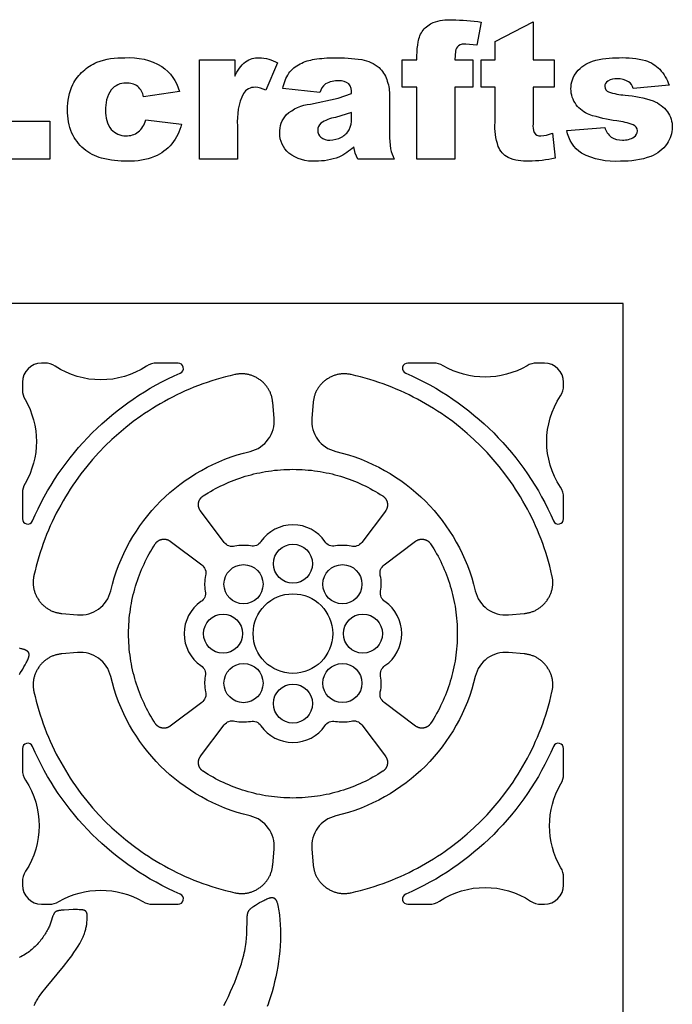
# Model space of a CAD drawing. Extents: x -220 to 187, y -210 to 225.
# Drawn here: x -73 to -16, y 140 to 225 of the extents above; entities that cross this region are included whole.
import ezdxf

# ---------------------------------------------------------------- set-up
doc = ezdxf.new("R2010")
doc.units = 0
doc.header["$MEASUREMENT"] = 0
doc.layers.add('DEFAULT', color=7, linetype='Continuous', true_color=0xffffff)
doc.layers.add('LAYER_1', color=7, linetype='Continuous', true_color=0xffffff)

msp = doc.modelspace()

# ---------------------------------------------------------------- linework, layer by layer
at = {"layer": 'DEFAULT', "color": 5, "true_color": 0x0000ff}
for points in [[(-35.347, 221.811), (-33.79, 221.811), (-33.79, 219.429), (-35.347, 219.429), (-35.347, 213.2), (-38.645, 213.2), (-38.645, 219.429), (-39.927, 219.429), (-39.927, 221.811), (-38.645, 221.811), (-38.645, 222.2, -0.044285), (-38.531, 223.361, -0.12176), (-38.105, 224.395, -0.125798), (-37.229, 225.044, -0.098616), (-35.579, 225.292, -0.028245), (-33.057, 225.089), (-33.436, 223.088), (-34.391, 223.185, 0.158407), (-35.032, 223.035, 0.169828), (-35.307, 222.562)], [(-28.569, 225.109), (-28.569, 221.811), (-26.737, 221.811), (-26.737, 219.429), (-28.569, 219.429), (-28.569, 216.259, 0.108691), (-28.464, 215.502, 0.289057), (-27.9, 215.216, 0.07567), (-26.887, 215.435), (-26.645, 213.269, -0.05091), (-28.921, 213.017, -0.118376), (-30.728, 213.334, -0.172418), (-31.588, 214.297, -0.093336), (-31.866, 216.389), (-31.866, 219.429), (-33.057, 219.429), (-33.057, 221.811), (-31.866, 221.811), (-31.866, 223.403)], [(-62.187, 216.59), (-59.072, 216.223, -0.108949), (-59.918, 214.527, -0.120838), (-61.421, 213.414, -0.10133), (-63.746, 213.017, -0.067203), (-66.013, 213.272, -0.112569), (-67.571, 214.096, -0.102153), (-68.595, 215.433, -0.110985), (-68.966, 217.47, -0.118458), (-68.515, 219.676, -0.09279), (-67.614, 220.834, -0.085118), (-66.439, 221.598, -0.096874), (-63.986, 221.994, -0.147713), (-60.796, 221.247, -0.174905), (-59.256, 219.063), (-62.37, 218.605, 0.169064), (-62.885, 219.496, 0.173182), (-63.889, 219.796, 0.235152), (-65.176, 219.202, 0.172883), (-65.668, 217.403, 0.184902), (-65.173, 215.773, 0.224595), (-63.912, 215.216, 0.170249), (-62.838, 215.553, 0.155439)], [(-57.515, 221.811), (-54.444, 221.811), (-54.444, 220.391, -0.117809), (-53.519, 221.65, -0.160665), (-52.341, 221.994, -0.117999), (-50.737, 221.551), (-51.764, 219.186, 0.092483), (-52.693, 219.429, 0.266784), (-53.704, 218.895, 0.135198), (-54.217, 216.08), (-54.217, 213.2), (-57.515, 213.2)], [(-47.072, 218.971), (-50.278, 219.338, -0.099473), (-49.763, 220.642, -0.113746), (-48.793, 221.466, -0.081436), (-47.543, 221.856, -0.04292), (-45.823, 221.994, -0.043746), (-43.437, 221.828, -0.137107), (-41.935, 221.135, -0.129035), (-41.27, 220.103, -0.08775), (-41.027, 218.828), (-41.027, 215.031), (-40.949, 214.078, 0.055609), (-40.612, 213.2), (-43.769, 213.2), (-44.017, 213.711), (-44.134, 214.261, -0.092242), (-45.415, 213.372, -0.097281), (-47.436, 213.017, -0.184505), (-49.76, 213.721, -0.224918), (-50.553, 215.456, -0.193525), (-49.982, 217.048, -0.151924), (-47.874, 217.977), (-45.483, 218.492), (-44.324, 218.88, 0.191541), (-44.565, 219.735, 0.195047), (-45.414, 219.979, 0.142107), (-46.581, 219.723, 0.164466)], [(-25.637, 215.674), (-22.34, 215.948, 0.15934), (-21.775, 215.103, 0.154584), (-20.807, 214.849, 0.163793), (-19.782, 215.125, 0.254026), (-19.5, 215.638, 0.305394), (-19.875, 216.175, 0.052519), (-21.296, 216.507, -0.042494), (-23.684, 217.054, -0.143499), (-24.812, 217.917, -0.167538), (-25.271, 219.303, -0.176037), (-24.775, 220.77, -0.142199), (-23.409, 221.69, -0.081511), (-21.076, 221.994, -0.073577), (-18.796, 221.751, -0.123749), (-17.568, 220.996, -0.102148), (-16.752, 219.613), (-19.866, 219.338, 0.180805), (-20.281, 219.916, 0.141163), (-21.245, 220.162, 0.154509), (-22.078, 219.969, 0.250606), (-22.34, 219.499, 0.314093), (-22.003, 219.033, 0.065495), (-20.582, 218.749, -0.064531), (-18.132, 218.24, -0.146465), (-16.903, 217.304, -0.157597), (-16.477, 215.968, -0.147253), (-16.927, 214.537, -0.151401), (-18.347, 213.429, -0.097763), (-20.988, 213.017, -0.142639), (-24.351, 213.708, -0.19611)], [(-44.324, 217.231), (-45.726, 216.813, 0.104667), (-46.984, 216.301, 0.450968), (-46.987, 215.09, 0.185928), (-46.198, 214.849, 0.129593), (-45.185, 215.11, 0.147788), (-44.52, 215.744, 0.120127), (-44.324, 216.718)]]:
    msp.add_lwpolyline(points, format="xyb", close=True, dxfattribs=at)
msp.add_lwpolyline([(-74.095, 216.498), (-70.523, 216.498), (-70.523, 213.2), (-74.095, 213.2)], close=True, dxfattribs=at)
at = {"layer": 'LAYER_1', "color": 5, "true_color": 0x0000ff}
msp.add_lwpolyline([(-219.299, 2.108), (-20.756, 2.108), (-20.756, 200.651), (-219.299, 200.651)], close=True, dxfattribs=at)
for points in [[(-70.95, 195.489), (-71.232, 195.489, 0.413049), (-72.892, 193.828), (-72.892, 193.16, 0.139723), (-72.663, 192.319, -0.27139), (-72.663, 185.041, 0.139702), (-72.892, 184.199), (-72.892, 181.967, 0.814171), (-72.024, 181.787, -0.190096), (-59.19, 194.62, 0.814079), (-59.371, 195.489), (-61.218, 195.489, 0.153214), (-62.131, 195.215, -0.299179), (-70.036, 195.215, 0.153168)], [(-25.918, 193.546), (-25.918, 193.828, 0.413049), (-27.578, 195.489), (-28.246, 195.489, 0.139723), (-29.088, 195.26, -0.27139), (-36.366, 195.26, 0.139702), (-37.207, 195.489), (-39.439, 195.489, 0.814171), (-39.62, 194.62, -0.190096), (-26.786, 181.787, 0.814171), (-25.918, 181.967), (-25.918, 183.814, 0.153214), (-26.192, 184.728, -0.299179), (-26.192, 192.632, 0.153168)], [(-65.226, 175.725, -0.283984), (-53.129, 187.823, 0.375539), (-51.042, 190.705), (-51.161, 192.071), (-51.169, 192.146), (-51.178, 192.221), (-51.189, 192.294), (-51.202, 192.367), (-51.217, 192.439), (-51.233, 192.51), (-51.251, 192.581), (-51.271, 192.65), (-51.293, 192.719), (-51.317, 192.786), (-51.342, 192.853), (-51.369, 192.919), (-51.397, 192.983), (-51.428, 193.047), (-51.46, 193.11), (-51.494, 193.172), (-51.529, 193.233), (-51.566, 193.294), (-51.605, 193.353), (-51.646, 193.411), (-51.688, 193.468), (-51.732, 193.524), (-51.778, 193.579), (-51.825, 193.633), (-51.874, 193.686), (-51.925, 193.738), (-51.977, 193.789), (-52.032, 193.839), (-52.087, 193.887), (-52.145, 193.935), (-52.203, 193.982), (-52.264, 194.027), (-52.326, 194.071), (-52.388, 194.113), (-52.451, 194.153), (-52.514, 194.192), (-52.578, 194.228), (-52.642, 194.263), (-52.707, 194.295), (-52.772, 194.326), (-52.838, 194.355), (-52.905, 194.382), (-52.971, 194.407), (-53.039, 194.43), (-53.106, 194.451), (-53.174, 194.47), (-53.243, 194.487), (-53.312, 194.503), (-53.381, 194.516), (-53.451, 194.528), (-53.521, 194.537), (-53.591, 194.545), (-53.662, 194.551), (-53.733, 194.554), (-53.805, 194.556), (-53.877, 194.556), (-53.949, 194.554), (-54.021, 194.55), (-54.094, 194.544), (-54.167, 194.536), (-54.241, 194.527), (-54.314, 194.515), (-54.388, 194.501), (-54.462, 194.485), (-54.867, 194.391), (-55.269, 194.289), (-55.668, 194.181), (-56.064, 194.065), (-56.458, 193.943), (-56.848, 193.814), (-57.235, 193.678), (-57.619, 193.535), (-58, 193.386), (-58.377, 193.23), (-58.751, 193.068), (-59.122, 192.899), (-59.489, 192.725), (-59.852, 192.543), (-60.212, 192.356), (-60.568, 192.163), (-60.92, 191.963), (-61.268, 191.758), (-61.612, 191.546), (-61.953, 191.329), (-62.289, 191.106), (-62.621, 190.878), (-63.272, 190.404), (-63.906, 189.908), (-64.522, 189.39), (-65.119, 188.852), (-65.697, 188.294), (-66.256, 187.716), (-66.794, 187.119), (-67.311, 186.503), (-67.807, 185.869), (-68.281, 185.218), (-68.51, 184.886), (-68.733, 184.549), (-68.95, 184.209), (-69.161, 183.865), (-69.367, 183.517), (-69.566, 183.164), (-69.759, 182.808), (-69.947, 182.449), (-70.128, 182.085), (-70.303, 181.718), (-70.471, 181.348), (-70.634, 180.974), (-70.789, 180.597), (-70.938, 180.216), (-71.081, 179.832), (-71.217, 179.445), (-71.346, 179.054), (-71.469, 178.661), (-71.584, 178.265), (-71.693, 177.866), (-71.794, 177.464), (-71.889, 177.059), (-71.905, 176.985), (-71.918, 176.911), (-71.93, 176.837), (-71.94, 176.764), (-71.948, 176.691), (-71.954, 176.618), (-71.958, 176.546), (-71.96, 176.473), (-71.96, 176.401), (-71.958, 176.33), (-71.954, 176.259), (-71.948, 176.188), (-71.941, 176.117), (-71.931, 176.047), (-71.92, 175.978), (-71.906, 175.908), (-71.891, 175.839), (-71.873, 175.771), (-71.854, 175.703), (-71.833, 175.635), (-71.81, 175.568), (-71.785, 175.501), (-71.758, 175.435), (-71.729, 175.369), (-71.699, 175.304), (-71.666, 175.239), (-71.632, 175.174), (-71.595, 175.11), (-71.557, 175.047), (-71.517, 174.984), (-71.475, 174.922), (-71.431, 174.86), (-71.385, 174.8), (-71.338, 174.741), (-71.291, 174.683), (-71.242, 174.628), (-71.192, 174.574), (-71.141, 174.521), (-71.089, 174.471), (-71.036, 174.422), (-70.982, 174.374), (-70.927, 174.329), (-70.871, 174.285), (-70.814, 174.242), (-70.756, 174.202), (-70.697, 174.163), (-70.637, 174.125), (-70.576, 174.09), (-70.514, 174.056), (-70.451, 174.024), (-70.387, 173.994), (-70.322, 173.965), (-70.256, 173.938), (-70.19, 173.913), (-70.122, 173.89), (-70.053, 173.868), (-69.984, 173.848), (-69.914, 173.83), (-69.843, 173.813), (-69.771, 173.799), (-69.698, 173.786), (-69.624, 173.775), (-69.549, 173.765), (-69.474, 173.758), (-68.109, 173.639, 0.375476)], [(-45.681, 187.823, -0.283984), (-33.584, 175.725, 0.375514), (-30.701, 173.639), (-29.336, 173.758), (-29.261, 173.765), (-29.186, 173.775), (-29.112, 173.786), (-29.039, 173.799), (-28.967, 173.813), (-28.896, 173.83), (-28.826, 173.848), (-28.757, 173.868), (-28.688, 173.89), (-28.62, 173.913), (-28.554, 173.938), (-28.488, 173.965), (-28.423, 173.994), (-28.359, 174.024), (-28.296, 174.056), (-28.234, 174.09), (-28.173, 174.126), (-28.113, 174.163), (-28.054, 174.202), (-27.996, 174.242), (-27.939, 174.285), (-27.883, 174.329), (-27.828, 174.375), (-27.774, 174.422), (-27.721, 174.471), (-27.669, 174.522), (-27.618, 174.574), (-27.568, 174.628), (-27.519, 174.684), (-27.471, 174.741), (-27.425, 174.8), (-27.379, 174.861), (-27.335, 174.922), (-27.293, 174.985), (-27.253, 175.047), (-27.215, 175.111), (-27.178, 175.174), (-27.144, 175.239), (-27.111, 175.304), (-27.081, 175.369), (-27.052, 175.435), (-27.025, 175.501), (-27, 175.568), (-26.977, 175.635), (-26.956, 175.703), (-26.937, 175.771), (-26.919, 175.839), (-26.904, 175.908), (-26.891, 175.978), (-26.879, 176.047), (-26.869, 176.117), (-26.862, 176.188), (-26.856, 176.259), (-26.852, 176.33), (-26.85, 176.401), (-26.85, 176.473), (-26.852, 176.546), (-26.856, 176.618), (-26.862, 176.691), (-26.87, 176.764), (-26.88, 176.837), (-26.892, 176.911), (-26.905, 176.985), (-26.921, 177.059), (-27.016, 177.464), (-27.117, 177.866), (-27.226, 178.265), (-27.341, 178.661), (-27.464, 179.054), (-27.593, 179.445), (-27.729, 179.832), (-27.872, 180.216), (-28.021, 180.596), (-28.176, 180.974), (-28.339, 181.348), (-28.507, 181.718), (-28.682, 182.085), (-28.863, 182.449), (-29.051, 182.808), (-29.244, 183.164), (-29.443, 183.516), (-29.649, 183.865), (-29.86, 184.209), (-30.077, 184.549), (-30.3, 184.886), (-30.529, 185.218), (-31.003, 185.869), (-31.499, 186.503), (-32.016, 187.119), (-32.554, 187.716), (-33.113, 188.294), (-33.691, 188.852), (-34.288, 189.39), (-34.904, 189.908), (-35.538, 190.404), (-36.189, 190.878), (-36.521, 191.106), (-36.857, 191.329), (-37.197, 191.546), (-37.542, 191.758), (-37.89, 191.963), (-38.242, 192.163), (-38.598, 192.356), (-38.958, 192.543), (-39.321, 192.724), (-39.688, 192.899), (-40.059, 193.068), (-40.433, 193.23), (-40.81, 193.386), (-41.191, 193.535), (-41.575, 193.678), (-41.962, 193.814), (-42.352, 193.943), (-42.745, 194.065), (-43.142, 194.181), (-43.541, 194.289), (-43.943, 194.391), (-44.348, 194.485), (-44.422, 194.501), (-44.496, 194.515), (-44.569, 194.527), (-44.643, 194.536), (-44.716, 194.544), (-44.789, 194.55), (-44.861, 194.554), (-44.933, 194.556), (-45.005, 194.556), (-45.077, 194.554), (-45.148, 194.551), (-45.219, 194.545), (-45.289, 194.537), (-45.359, 194.528), (-45.429, 194.516), (-45.498, 194.503), (-45.567, 194.487), (-45.636, 194.47), (-45.704, 194.451), (-45.771, 194.43), (-45.839, 194.407), (-45.905, 194.382), (-45.972, 194.355), (-46.038, 194.326), (-46.103, 194.295), (-46.168, 194.263), (-46.232, 194.228), (-46.296, 194.192), (-46.359, 194.153), (-46.422, 194.113), (-46.485, 194.071), (-46.546, 194.027), (-46.607, 193.982), (-46.666, 193.935), (-46.723, 193.887), (-46.779, 193.839), (-46.833, 193.789), (-46.885, 193.738), (-46.936, 193.686), (-46.985, 193.633), (-47.032, 193.579), (-47.078, 193.524), (-47.122, 193.468), (-47.164, 193.411), (-47.205, 193.352), (-47.244, 193.293), (-47.281, 193.233), (-47.317, 193.172), (-47.35, 193.11), (-47.382, 193.047), (-47.413, 192.983), (-47.441, 192.919), (-47.468, 192.853), (-47.494, 192.786), (-47.517, 192.718), (-47.539, 192.65), (-47.559, 192.581), (-47.577, 192.51), (-47.593, 192.439), (-47.608, 192.367), (-47.621, 192.294), (-47.632, 192.221), (-47.641, 192.146), (-47.649, 192.071), (-47.768, 190.705, 0.375502)], [(-41.382, 182.648), (-43.436, 179.923, -0.302108), (-44.361, 179.585, 0.100956), (-45.72, 179.614, -0.301358), (-46.628, 179.99, 0.524682), (-52.182, 179.99, -0.301495), (-53.09, 179.614, 0.101144), (-54.449, 179.584, -0.302084), (-55.373, 179.923), (-57.427, 182.649), (-57.442, 182.668), (-57.456, 182.688), (-57.469, 182.708), (-57.481, 182.728), (-57.493, 182.748), (-57.505, 182.769), (-57.516, 182.789), (-57.526, 182.81), (-57.536, 182.831), (-57.545, 182.852), (-57.554, 182.873), (-57.561, 182.894), (-57.569, 182.916), (-57.576, 182.937), (-57.582, 182.959), (-57.587, 182.981), (-57.592, 183.003), (-57.597, 183.025), (-57.601, 183.048), (-57.604, 183.07), (-57.607, 183.093), (-57.609, 183.116), (-57.61, 183.138), (-57.611, 183.161), (-57.611, 183.185), (-57.611, 183.208), (-57.61, 183.231), (-57.608, 183.255), (-57.606, 183.278), (-57.604, 183.302), (-57.6, 183.326), (-57.596, 183.35), (-57.592, 183.374), (-57.587, 183.397), (-57.581, 183.421), (-57.575, 183.443), (-57.569, 183.466), (-57.562, 183.488), (-57.554, 183.51), (-57.546, 183.532), (-57.537, 183.553), (-57.528, 183.574), (-57.519, 183.595), (-57.509, 183.616), (-57.498, 183.636), (-57.487, 183.655), (-57.475, 183.675), (-57.463, 183.694), (-57.45, 183.713), (-57.437, 183.731), (-57.423, 183.749), (-57.409, 183.767), (-57.394, 183.784), (-57.379, 183.801), (-57.363, 183.818), (-57.347, 183.834), (-57.331, 183.85), (-57.313, 183.866), (-57.296, 183.881), (-57.277, 183.896), (-57.259, 183.911), (-57.24, 183.925), (-57.22, 183.939), (-57.2, 183.952), (-56.775, 184.219), (-56.558, 184.348), (-56.34, 184.472), (-56.118, 184.593), (-55.895, 184.71), (-55.669, 184.823), (-55.441, 184.932), (-55.211, 185.037), (-54.979, 185.138), (-54.744, 185.235), (-54.507, 185.328), (-54.269, 185.417), (-54.028, 185.502), (-53.785, 185.583), (-53.541, 185.659), (-53.295, 185.731), (-53.046, 185.799), (-52.796, 185.862), (-52.545, 185.921), (-52.291, 185.976), (-52.036, 186.026), (-51.78, 186.071), (-51.521, 186.112), (-51.262, 186.148), (-51, 186.18), (-50.738, 186.206), (-50.474, 186.228), (-50.209, 186.246), (-49.942, 186.258), (-49.674, 186.265), (-49.405, 186.268), (-49.136, 186.265), (-48.868, 186.258), (-48.601, 186.245), (-48.336, 186.228), (-48.072, 186.206), (-47.81, 186.179), (-47.548, 186.148), (-47.289, 186.112), (-47.031, 186.071), (-46.774, 186.025), (-46.519, 185.975), (-46.265, 185.921), (-46.014, 185.862), (-45.764, 185.799), (-45.516, 185.731), (-45.269, 185.659), (-45.025, 185.582), (-44.782, 185.502), (-44.541, 185.417), (-44.303, 185.328), (-44.066, 185.235), (-43.832, 185.138), (-43.599, 185.036), (-43.369, 184.931), (-43.141, 184.822), (-42.915, 184.709), (-42.692, 184.592), (-42.471, 184.471), (-42.252, 184.347), (-42.035, 184.219), (-41.822, 184.087), (-41.61, 183.952), (-41.59, 183.938), (-41.57, 183.924), (-41.551, 183.91), (-41.533, 183.895), (-41.514, 183.88), (-41.497, 183.865), (-41.479, 183.849), (-41.463, 183.834), (-41.447, 183.817), (-41.431, 183.8), (-41.416, 183.783), (-41.401, 183.766), (-41.387, 183.748), (-41.373, 183.73), (-41.36, 183.712), (-41.347, 183.693), (-41.335, 183.674), (-41.323, 183.655), (-41.312, 183.635), (-41.301, 183.615), (-41.291, 183.595), (-41.282, 183.574), (-41.272, 183.553), (-41.264, 183.532), (-41.256, 183.51), (-41.248, 183.488), (-41.241, 183.466), (-41.235, 183.443), (-41.229, 183.42), (-41.223, 183.397), (-41.218, 183.373), (-41.214, 183.35), (-41.21, 183.326), (-41.206, 183.302), (-41.204, 183.278), (-41.202, 183.254), (-41.2, 183.231), (-41.199, 183.207), (-41.199, 183.184), (-41.199, 183.161), (-41.2, 183.138), (-41.201, 183.115), (-41.203, 183.092), (-41.206, 183.07), (-41.209, 183.047), (-41.213, 183.025), (-41.218, 183.003), (-41.223, 182.981), (-41.228, 182.959), (-41.234, 182.937), (-41.241, 182.915), (-41.248, 182.894), (-41.256, 182.873), (-41.265, 182.851), (-41.274, 182.83), (-41.284, 182.81), (-41.294, 182.789), (-41.305, 182.768), (-41.316, 182.748), (-41.328, 182.728), (-41.341, 182.708), (-41.354, 182.688), (-41.368, 182.668)], [(-60.052, 180.024), (-57.326, 177.97, -0.302108), (-56.988, 177.046, 0.100956), (-57.017, 175.686, -0.301358), (-57.393, 174.779, 0.524682), (-57.393, 169.224, -0.301495), (-57.017, 168.317, 0.101144), (-56.988, 166.958, -0.302058), (-57.326, 166.034), (-60.052, 163.979), (-60.072, 163.965), (-60.091, 163.951), (-60.111, 163.938), (-60.131, 163.925), (-60.152, 163.913), (-60.172, 163.902), (-60.193, 163.891), (-60.213, 163.88), (-60.234, 163.871), (-60.255, 163.862), (-60.276, 163.853), (-60.298, 163.845), (-60.319, 163.838), (-60.341, 163.831), (-60.363, 163.825), (-60.385, 163.819), (-60.407, 163.814), (-60.429, 163.81), (-60.451, 163.806), (-60.474, 163.803), (-60.496, 163.8), (-60.519, 163.798), (-60.542, 163.797), (-60.565, 163.796), (-60.588, 163.795), (-60.611, 163.796), (-60.635, 163.797), (-60.658, 163.798), (-60.682, 163.8), (-60.705, 163.803), (-60.729, 163.806), (-60.753, 163.81), (-60.777, 163.815), (-60.801, 163.82), (-60.824, 163.825), (-60.847, 163.831), (-60.87, 163.838), (-60.892, 163.845), (-60.914, 163.852), (-60.936, 163.861), (-60.957, 163.869), (-60.978, 163.878), (-60.999, 163.888), (-61.019, 163.898), (-61.039, 163.909), (-61.059, 163.92), (-61.078, 163.932), (-61.097, 163.944), (-61.116, 163.956), (-61.134, 163.97), (-61.152, 163.983), (-61.17, 163.998), (-61.187, 164.012), (-61.205, 164.027), (-61.221, 164.043), (-61.238, 164.059), (-61.254, 164.076), (-61.269, 164.093), (-61.284, 164.111), (-61.299, 164.129), (-61.314, 164.148), (-61.328, 164.167), (-61.342, 164.187), (-61.356, 164.207), (-61.491, 164.418), (-61.623, 164.632), (-61.751, 164.848), (-61.875, 165.067), (-61.996, 165.288), (-62.113, 165.512), (-62.226, 165.737), (-62.335, 165.965), (-62.44, 166.196), (-62.541, 166.428), (-62.639, 166.663), (-62.732, 166.899), (-62.821, 167.138), (-62.905, 167.379), (-62.986, 167.621), (-63.062, 167.866), (-63.135, 168.112), (-63.202, 168.36), (-63.266, 168.61), (-63.325, 168.862), (-63.379, 169.115), (-63.429, 169.37), (-63.474, 169.627), (-63.515, 169.885), (-63.551, 170.145), (-63.583, 170.406), (-63.61, 170.669), (-63.632, 170.933), (-63.649, 171.198), (-63.661, 171.465), (-63.669, 171.732), (-63.671, 172.002), (-63.669, 172.271), (-63.661, 172.538), (-63.649, 172.805), (-63.632, 173.07), (-63.61, 173.334), (-63.583, 173.597), (-63.551, 173.858), (-63.515, 174.118), (-63.474, 174.376), (-63.429, 174.633), (-63.379, 174.888), (-63.324, 175.141), (-63.265, 175.393), (-63.202, 175.643), (-63.134, 175.891), (-63.062, 176.137), (-62.986, 176.382), (-62.905, 176.624), (-62.82, 176.865), (-62.731, 177.104), (-62.638, 177.34), (-62.541, 177.575), (-62.44, 177.807), (-62.335, 178.038), (-62.225, 178.266), (-62.112, 178.491), (-61.996, 178.715), (-61.875, 178.936), (-61.75, 179.155), (-61.622, 179.371), (-61.49, 179.585), (-61.355, 179.796), (-61.341, 179.816), (-61.328, 179.836), (-61.313, 179.855), (-61.299, 179.874), (-61.284, 179.892), (-61.269, 179.91), (-61.253, 179.927), (-61.237, 179.944), (-61.221, 179.96), (-61.204, 179.976), (-61.187, 179.991), (-61.17, 180.006), (-61.152, 180.02), (-61.134, 180.034), (-61.115, 180.047), (-61.097, 180.06), (-61.078, 180.072), (-61.058, 180.083), (-61.039, 180.095), (-61.018, 180.105), (-60.998, 180.115), (-60.977, 180.125), (-60.956, 180.134), (-60.935, 180.143), (-60.913, 180.151), (-60.891, 180.158), (-60.869, 180.165), (-60.846, 180.172), (-60.824, 180.178), (-60.8, 180.184), (-60.777, 180.189), (-60.753, 180.193), (-60.729, 180.197), (-60.705, 180.2), (-60.681, 180.203), (-60.658, 180.205), (-60.634, 180.206), (-60.611, 180.207), (-60.588, 180.208), (-60.564, 180.207), (-60.541, 180.207), (-60.519, 180.205), (-60.496, 180.203), (-60.473, 180.2), (-60.451, 180.197), (-60.428, 180.193), (-60.406, 180.189), (-60.384, 180.184), (-60.362, 180.178), (-60.34, 180.172), (-60.319, 180.165), (-60.297, 180.158), (-60.276, 180.15), (-60.255, 180.142), (-60.234, 180.133), (-60.213, 180.123), (-60.192, 180.113), (-60.172, 180.102), (-60.151, 180.09), (-60.131, 180.078), (-60.111, 180.066), (-60.091, 180.052), (-60.071, 180.039)], [(-38.758, 163.979), (-41.484, 166.033, -0.302108), (-41.822, 166.957, 0.100956), (-41.793, 168.317, -0.301358), (-41.417, 169.224, 0.524682), (-41.417, 174.779, -0.301495), (-41.793, 175.686, 0.101144), (-41.822, 177.045, -0.302084), (-41.484, 177.969), (-38.758, 180.024), (-38.738, 180.038), (-38.719, 180.052), (-38.699, 180.065), (-38.679, 180.078), (-38.658, 180.09), (-38.638, 180.102), (-38.617, 180.112), (-38.597, 180.123), (-38.576, 180.132), (-38.555, 180.142), (-38.534, 180.15), (-38.512, 180.158), (-38.491, 180.165), (-38.469, 180.172), (-38.447, 180.178), (-38.425, 180.184), (-38.403, 180.189), (-38.381, 180.193), (-38.359, 180.197), (-38.336, 180.2), (-38.314, 180.203), (-38.291, 180.205), (-38.268, 180.207), (-38.245, 180.207), (-38.222, 180.208), (-38.199, 180.207), (-38.175, 180.206), (-38.152, 180.205), (-38.128, 180.203), (-38.105, 180.2), (-38.081, 180.197), (-38.057, 180.193), (-38.033, 180.188), (-38.009, 180.183), (-37.986, 180.178), (-37.963, 180.172), (-37.94, 180.165), (-37.918, 180.158), (-37.896, 180.151), (-37.874, 180.143), (-37.853, 180.134), (-37.832, 180.125), (-37.811, 180.115), (-37.791, 180.105), (-37.771, 180.094), (-37.751, 180.083), (-37.732, 180.072), (-37.713, 180.059), (-37.694, 180.047), (-37.676, 180.033), (-37.658, 180.02), (-37.64, 180.006), (-37.623, 179.991), (-37.605, 179.976), (-37.589, 179.96), (-37.572, 179.944), (-37.556, 179.927), (-37.541, 179.91), (-37.526, 179.892), (-37.511, 179.874), (-37.496, 179.855), (-37.482, 179.836), (-37.468, 179.816), (-37.454, 179.796), (-37.187, 179.371), (-37.059, 179.155), (-36.935, 178.936), (-36.814, 178.715), (-36.697, 178.492), (-36.584, 178.266), (-36.475, 178.038), (-36.37, 177.808), (-36.269, 177.575), (-36.171, 177.341), (-36.078, 177.104), (-35.989, 176.865), (-35.905, 176.625), (-35.824, 176.382), (-35.748, 176.137), (-35.675, 175.891), (-35.608, 175.643), (-35.544, 175.393), (-35.485, 175.141), (-35.431, 174.888), (-35.381, 174.633), (-35.336, 174.376), (-35.295, 174.118), (-35.259, 173.858), (-35.227, 173.597), (-35.2, 173.334), (-35.178, 173.07), (-35.161, 172.805), (-35.149, 172.538), (-35.141, 172.271), (-35.139, 172.002), (-35.141, 171.732), (-35.149, 171.465), (-35.161, 171.198), (-35.178, 170.933), (-35.2, 170.669), (-35.227, 170.406), (-35.259, 170.145), (-35.295, 169.885), (-35.336, 169.627), (-35.381, 169.37), (-35.431, 169.115), (-35.486, 168.862), (-35.545, 168.61), (-35.608, 168.36), (-35.676, 168.112), (-35.748, 167.866), (-35.824, 167.621), (-35.905, 167.379), (-35.99, 167.138), (-36.079, 166.899), (-36.172, 166.663), (-36.269, 166.428), (-36.37, 166.196), (-36.475, 165.966), (-36.585, 165.737), (-36.698, 165.512), (-36.814, 165.288), (-36.935, 165.067), (-37.06, 164.848), (-37.188, 164.632), (-37.32, 164.418), (-37.455, 164.207), (-37.469, 164.187), (-37.482, 164.167), (-37.497, 164.148), (-37.511, 164.129), (-37.526, 164.111), (-37.541, 164.093), (-37.557, 164.076), (-37.573, 164.059), (-37.589, 164.043), (-37.606, 164.027), (-37.623, 164.012), (-37.64, 163.997), (-37.658, 163.983), (-37.676, 163.97), (-37.695, 163.956), (-37.713, 163.944), (-37.732, 163.931), (-37.752, 163.92), (-37.771, 163.909), (-37.792, 163.898), (-37.812, 163.888), (-37.833, 163.878), (-37.854, 163.869), (-37.875, 163.86), (-37.897, 163.852), (-37.919, 163.845), (-37.941, 163.838), (-37.963, 163.831), (-37.986, 163.825), (-38.01, 163.82), (-38.033, 163.815), (-38.057, 163.81), (-38.081, 163.806), (-38.105, 163.803), (-38.129, 163.8), (-38.152, 163.798), (-38.176, 163.797), (-38.199, 163.796), (-38.222, 163.795), (-38.246, 163.796), (-38.269, 163.797), (-38.291, 163.798), (-38.314, 163.8), (-38.337, 163.803), (-38.359, 163.806), (-38.382, 163.81), (-38.404, 163.814), (-38.426, 163.819), (-38.448, 163.825), (-38.47, 163.831), (-38.491, 163.838), (-38.513, 163.845), (-38.534, 163.853), (-38.555, 163.862), (-38.576, 163.871), (-38.597, 163.88), (-38.618, 163.891), (-38.638, 163.901), (-38.659, 163.913), (-38.679, 163.925), (-38.699, 163.938), (-38.719, 163.951), (-38.739, 163.965)], [(-53.129, 156.18, -0.283988), (-65.226, 168.278, 0.375531), (-68.109, 170.364), (-69.474, 170.245), (-69.549, 170.238), (-69.624, 170.228), (-69.698, 170.217), (-69.771, 170.204), (-69.843, 170.19), (-69.914, 170.173), (-69.984, 170.155), (-70.053, 170.135), (-70.122, 170.113), (-70.19, 170.09), (-70.256, 170.065), (-70.322, 170.038), (-70.387, 170.009), (-70.451, 169.979), (-70.514, 169.947), (-70.576, 169.913), (-70.637, 169.877), (-70.697, 169.84), (-70.756, 169.801), (-70.814, 169.761), (-70.871, 169.718), (-70.927, 169.674), (-70.982, 169.629), (-71.036, 169.581), (-71.089, 169.532), (-71.141, 169.481), (-71.192, 169.429), (-71.242, 169.375), (-71.291, 169.319), (-71.339, 169.262), (-71.385, 169.203), (-71.431, 169.142), (-71.475, 169.081), (-71.517, 169.019), (-71.557, 168.956), (-71.595, 168.892), (-71.632, 168.829), (-71.666, 168.764), (-71.699, 168.699), (-71.729, 168.634), (-71.758, 168.568), (-71.785, 168.502), (-71.81, 168.435), (-71.833, 168.368), (-71.854, 168.3), (-71.873, 168.232), (-71.891, 168.164), (-71.906, 168.095), (-71.92, 168.025), (-71.931, 167.956), (-71.941, 167.886), (-71.948, 167.815), (-71.954, 167.744), (-71.958, 167.673), (-71.96, 167.602), (-71.96, 167.53), (-71.958, 167.458), (-71.954, 167.385), (-71.948, 167.312), (-71.94, 167.239), (-71.93, 167.166), (-71.918, 167.092), (-71.905, 167.018), (-71.889, 166.944), (-71.794, 166.54), (-71.693, 166.138), (-71.584, 165.738), (-71.469, 165.342), (-71.346, 164.949), (-71.217, 164.559), (-71.081, 164.171), (-70.939, 163.787), (-70.789, 163.407), (-70.634, 163.029), (-70.471, 162.655), (-70.303, 162.285), (-70.128, 161.918), (-69.947, 161.555), (-69.759, 161.195), (-69.566, 160.839), (-69.367, 160.487), (-69.161, 160.138), (-68.95, 159.794), (-68.733, 159.454), (-68.51, 159.118), (-68.281, 158.786), (-67.807, 158.134), (-67.311, 157.5), (-66.794, 156.885), (-66.256, 156.287), (-65.697, 155.709), (-65.119, 155.151), (-64.522, 154.613), (-63.906, 154.095), (-63.272, 153.6), (-62.621, 153.125), (-62.289, 152.897), (-61.953, 152.674), (-61.613, 152.457), (-61.268, 152.245), (-60.92, 152.04), (-60.568, 151.841), (-60.212, 151.647), (-59.852, 151.46), (-59.489, 151.279), (-59.122, 151.104), (-58.751, 150.935), (-58.377, 150.773), (-58, 150.617), (-57.619, 150.468), (-57.235, 150.325), (-56.848, 150.189), (-56.458, 150.06), (-56.065, 149.938), (-55.668, 149.822), (-55.269, 149.714), (-54.867, 149.612), (-54.462, 149.518), (-54.388, 149.502), (-54.314, 149.488), (-54.241, 149.477), (-54.167, 149.467), (-54.094, 149.459), (-54.021, 149.453), (-53.949, 149.449), (-53.877, 149.447), (-53.805, 149.447), (-53.733, 149.449), (-53.662, 149.453), (-53.591, 149.458), (-53.521, 149.466), (-53.451, 149.476), (-53.381, 149.487), (-53.312, 149.501), (-53.243, 149.516), (-53.174, 149.533), (-53.106, 149.552), (-53.039, 149.574), (-52.971, 149.597), (-52.905, 149.622), (-52.838, 149.648), (-52.772, 149.677), (-52.707, 149.708), (-52.642, 149.74), (-52.578, 149.775), (-52.514, 149.811), (-52.451, 149.85), (-52.388, 149.89), (-52.326, 149.932), (-52.264, 149.976), (-52.203, 150.021), (-52.144, 150.068), (-52.087, 150.116), (-52.031, 150.165), (-51.977, 150.214), (-51.925, 150.265), (-51.874, 150.317), (-51.825, 150.37), (-51.778, 150.424), (-51.732, 150.479), (-51.688, 150.535), (-51.646, 150.593), (-51.605, 150.651), (-51.566, 150.71), (-51.529, 150.77), (-51.493, 150.831), (-51.46, 150.893), (-51.428, 150.956), (-51.397, 151.02), (-51.369, 151.085), (-51.342, 151.15), (-51.316, 151.217), (-51.293, 151.285), (-51.271, 151.353), (-51.251, 151.423), (-51.233, 151.493), (-51.217, 151.564), (-51.202, 151.636), (-51.189, 151.709), (-51.178, 151.783), (-51.169, 151.857), (-51.161, 151.933), (-51.042, 153.298, 0.375494)], [(-33.584, 168.278, -0.283988), (-45.681, 156.18, 0.375531), (-47.768, 153.298), (-47.649, 151.933), (-47.641, 151.857), (-47.632, 151.783), (-47.621, 151.709), (-47.608, 151.636), (-47.593, 151.564), (-47.577, 151.493), (-47.559, 151.423), (-47.539, 151.353), (-47.517, 151.285), (-47.493, 151.217), (-47.468, 151.15), (-47.441, 151.084), (-47.413, 151.02), (-47.382, 150.956), (-47.35, 150.893), (-47.316, 150.831), (-47.281, 150.77), (-47.244, 150.71), (-47.205, 150.651), (-47.164, 150.592), (-47.122, 150.535), (-47.078, 150.479), (-47.032, 150.424), (-46.985, 150.37), (-46.936, 150.317), (-46.885, 150.265), (-46.833, 150.214), (-46.779, 150.164), (-46.723, 150.116), (-46.665, 150.068), (-46.607, 150.021), (-46.546, 149.976), (-46.484, 149.932), (-46.422, 149.89), (-46.359, 149.85), (-46.296, 149.811), (-46.232, 149.775), (-46.168, 149.74), (-46.103, 149.708), (-46.038, 149.677), (-45.972, 149.648), (-45.905, 149.622), (-45.839, 149.597), (-45.771, 149.574), (-45.704, 149.552), (-45.636, 149.533), (-45.567, 149.516), (-45.498, 149.501), (-45.429, 149.487), (-45.359, 149.476), (-45.289, 149.466), (-45.219, 149.458), (-45.148, 149.453), (-45.077, 149.449), (-45.005, 149.447), (-44.933, 149.447), (-44.861, 149.449), (-44.789, 149.453), (-44.716, 149.459), (-44.643, 149.467), (-44.569, 149.477), (-44.496, 149.488), (-44.422, 149.502), (-44.348, 149.518), (-43.943, 149.612), (-43.541, 149.714), (-43.142, 149.822), (-42.745, 149.938), (-42.352, 150.06), (-41.962, 150.189), (-41.575, 150.325), (-41.191, 150.468), (-40.81, 150.617), (-40.433, 150.773), (-40.059, 150.935), (-39.688, 151.104), (-39.321, 151.279), (-38.958, 151.46), (-38.598, 151.647), (-38.242, 151.841), (-37.89, 152.04), (-37.542, 152.245), (-37.198, 152.457), (-36.857, 152.674), (-36.521, 152.897), (-36.189, 153.125), (-35.538, 153.599), (-34.904, 154.095), (-34.288, 154.613), (-33.691, 155.151), (-33.113, 155.709), (-32.554, 156.287), (-32.016, 156.884), (-31.499, 157.5), (-31.003, 158.134), (-30.529, 158.785), (-30.3, 159.118), (-30.077, 159.454), (-29.86, 159.794), (-29.649, 160.138), (-29.443, 160.487), (-29.244, 160.839), (-29.051, 161.195), (-28.863, 161.554), (-28.682, 161.918), (-28.507, 162.285), (-28.339, 162.655), (-28.176, 163.029), (-28.021, 163.407), (-27.872, 163.787), (-27.729, 164.171), (-27.593, 164.558), (-27.464, 164.949), (-27.341, 165.342), (-27.226, 165.738), (-27.117, 166.138), (-27.016, 166.54), (-26.921, 166.944), (-26.905, 167.018), (-26.892, 167.092), (-26.88, 167.166), (-26.87, 167.239), (-26.862, 167.312), (-26.856, 167.385), (-26.852, 167.458), (-26.85, 167.53), (-26.85, 167.602), (-26.852, 167.673), (-26.856, 167.744), (-26.862, 167.815), (-26.869, 167.886), (-26.879, 167.956), (-26.891, 168.026), (-26.904, 168.095), (-26.919, 168.164), (-26.937, 168.232), (-26.956, 168.3), (-26.977, 168.368), (-27, 168.435), (-27.025, 168.502), (-27.052, 168.568), (-27.081, 168.634), (-27.111, 168.7), (-27.144, 168.764), (-27.178, 168.829), (-27.215, 168.893), (-27.253, 168.956), (-27.293, 169.019), (-27.335, 169.081), (-27.379, 169.143), (-27.425, 169.203), (-27.472, 169.262), (-27.519, 169.32), (-27.568, 169.375), (-27.618, 169.429), (-27.669, 169.482), (-27.721, 169.532), (-27.774, 169.581), (-27.828, 169.629), (-27.883, 169.675), (-27.939, 169.719), (-27.996, 169.761), (-28.054, 169.801), (-28.113, 169.84), (-28.173, 169.878), (-28.234, 169.913), (-28.296, 169.947), (-28.359, 169.979), (-28.423, 170.009), (-28.488, 170.038), (-28.554, 170.065), (-28.62, 170.09), (-28.688, 170.114), (-28.757, 170.135), (-28.826, 170.155), (-28.896, 170.173), (-28.967, 170.19), (-29.039, 170.204), (-29.112, 170.217), (-29.186, 170.228), (-29.261, 170.238), (-29.336, 170.245), (-30.701, 170.364, 0.375494)], [(-57.428, 161.355), (-55.374, 164.08, -0.302108), (-54.449, 164.419, 0.100956), (-53.09, 164.389, -0.301358), (-52.182, 164.013, 0.524682), (-46.628, 164.013, -0.301495), (-45.72, 164.39, 0.101144), (-44.361, 164.419, -0.302084), (-43.437, 164.08), (-41.383, 161.354), (-41.368, 161.335), (-41.354, 161.315), (-41.341, 161.295), (-41.329, 161.275), (-41.317, 161.255), (-41.305, 161.235), (-41.294, 161.214), (-41.284, 161.193), (-41.274, 161.172), (-41.265, 161.151), (-41.256, 161.13), (-41.249, 161.109), (-41.241, 161.087), (-41.234, 161.066), (-41.228, 161.044), (-41.223, 161.022), (-41.218, 161), (-41.213, 160.978), (-41.209, 160.955), (-41.206, 160.933), (-41.203, 160.91), (-41.201, 160.888), (-41.2, 160.865), (-41.199, 160.842), (-41.199, 160.819), (-41.199, 160.795), (-41.2, 160.772), (-41.202, 160.748), (-41.204, 160.725), (-41.206, 160.701), (-41.21, 160.677), (-41.214, 160.653), (-41.218, 160.629), (-41.223, 160.606), (-41.229, 160.583), (-41.235, 160.56), (-41.241, 160.537), (-41.248, 160.515), (-41.256, 160.493), (-41.264, 160.471), (-41.273, 160.45), (-41.282, 160.429), (-41.291, 160.408), (-41.302, 160.388), (-41.312, 160.368), (-41.323, 160.348), (-41.335, 160.328), (-41.347, 160.309), (-41.36, 160.291), (-41.373, 160.272), (-41.387, 160.254), (-41.401, 160.236), (-41.416, 160.219), (-41.431, 160.202), (-41.447, 160.185), (-41.463, 160.169), (-41.48, 160.153), (-41.497, 160.137), (-41.514, 160.122), (-41.533, 160.107), (-41.551, 160.093), (-41.57, 160.078), (-41.59, 160.064), (-41.61, 160.051), (-41.822, 159.915), (-42.035, 159.784), (-42.252, 159.656), (-42.47, 159.531), (-42.692, 159.41), (-42.915, 159.294), (-43.141, 159.181), (-43.369, 159.071), (-43.599, 158.966), (-43.831, 158.865), (-44.066, 158.768), (-44.303, 158.675), (-44.541, 158.586), (-44.782, 158.501), (-45.025, 158.42), (-45.269, 158.344), (-45.515, 158.272), (-45.764, 158.204), (-46.014, 158.141), (-46.265, 158.082), (-46.519, 158.028), (-46.774, 157.978), (-47.03, 157.932), (-47.289, 157.891), (-47.548, 157.855), (-47.81, 157.824), (-48.072, 157.797), (-48.336, 157.775), (-48.601, 157.758), (-48.868, 157.745), (-49.136, 157.738), (-49.405, 157.735), (-49.674, 157.738), (-49.942, 157.745), (-50.209, 157.758), (-50.474, 157.775), (-50.738, 157.797), (-51, 157.824), (-51.262, 157.855), (-51.521, 157.891), (-51.779, 157.932), (-52.036, 157.978), (-52.291, 158.028), (-52.545, 158.082), (-52.796, 158.141), (-53.046, 158.205), (-53.294, 158.272), (-53.541, 158.344), (-53.785, 158.421), (-54.028, 158.501), (-54.269, 158.586), (-54.507, 158.675), (-54.744, 158.768), (-54.978, 158.866), (-55.211, 158.967), (-55.441, 159.072), (-55.669, 159.181), (-55.895, 159.294), (-56.118, 159.411), (-56.339, 159.532), (-56.558, 159.656), (-56.775, 159.784), (-56.988, 159.916), (-57.2, 160.052), (-57.22, 160.065), (-57.24, 160.079), (-57.259, 160.093), (-57.277, 160.108), (-57.296, 160.123), (-57.313, 160.138), (-57.331, 160.154), (-57.347, 160.17), (-57.363, 160.186), (-57.379, 160.203), (-57.394, 160.22), (-57.409, 160.237), (-57.423, 160.255), (-57.437, 160.273), (-57.45, 160.291), (-57.463, 160.31), (-57.475, 160.329), (-57.487, 160.348), (-57.498, 160.368), (-57.509, 160.388), (-57.519, 160.408), (-57.528, 160.429), (-57.538, 160.45), (-57.546, 160.472), (-57.554, 160.493), (-57.562, 160.515), (-57.569, 160.537), (-57.575, 160.56), (-57.581, 160.583), (-57.587, 160.606), (-57.592, 160.63), (-57.596, 160.654), (-57.6, 160.678), (-57.604, 160.701), (-57.606, 160.725), (-57.608, 160.749), (-57.61, 160.772), (-57.611, 160.796), (-57.611, 160.819), (-57.611, 160.842), (-57.61, 160.865), (-57.609, 160.888), (-57.607, 160.911), (-57.604, 160.933), (-57.601, 160.956), (-57.597, 160.978), (-57.592, 161), (-57.587, 161.022), (-57.582, 161.044), (-57.576, 161.066), (-57.569, 161.088), (-57.562, 161.109), (-57.554, 161.131), (-57.545, 161.152), (-57.536, 161.173), (-57.526, 161.194), (-57.516, 161.214), (-57.505, 161.235), (-57.494, 161.255), (-57.482, 161.275), (-57.469, 161.296), (-57.456, 161.315), (-57.442, 161.335)], [(-72.892, 150.457), (-72.892, 150.175, 0.413049), (-71.232, 148.514), (-70.564, 148.514, 0.139723), (-69.722, 148.743, -0.27139), (-62.444, 148.743, 0.139702), (-61.603, 148.514), (-59.371, 148.514, 0.814079), (-59.19, 149.383, -0.190096), (-72.024, 162.216, 0.814079), (-72.892, 162.036), (-72.892, 160.189, 0.153214), (-72.618, 159.275, -0.299179), (-72.618, 151.371, 0.153168)], [(-27.86, 148.514), (-27.578, 148.514, 0.413049), (-25.918, 150.175), (-25.918, 150.843, 0.139723), (-26.147, 151.684, -0.27139), (-26.147, 158.962, 0.139702), (-25.918, 159.804), (-25.918, 162.036, 0.814079), (-26.786, 162.216, -0.190096), (-39.62, 149.383, 0.814171), (-39.439, 148.514), (-37.592, 148.514, 0.153214), (-36.679, 148.788, -0.299179), (-28.774, 148.788, 0.153168)]]:
    msp.add_lwpolyline(points, format="xyb", close=True, dxfattribs=at)
for points in [[(-73.171, 168.461), (-73.123, 168.527), (-73.073, 168.599), (-72.969, 168.756), (-72.862, 168.927), (-72.755, 169.108), (-72.652, 169.293), (-72.556, 169.476), (-72.512, 169.566), (-72.471, 169.654), (-72.433, 169.738), (-72.399, 169.819), (-72.369, 169.897), (-72.356, 169.934), (-72.345, 169.97), (-72.334, 170.005), (-72.33, 170.022), (-72.326, 170.039), (-72.322, 170.056), (-72.318, 170.073), (-72.315, 170.089), (-72.313, 170.105), (-72.311, 170.121), (-72.309, 170.137), (-72.308, 170.152), (-72.307, 170.167), (-72.307, 170.182), (-72.307, 170.197), (-72.308, 170.212), (-72.308, 170.219), (-72.309, 170.226), (-72.309, 170.233), (-72.31, 170.241), (-72.311, 170.248), (-72.313, 170.255), (-72.314, 170.261), (-72.315, 170.268), (-72.317, 170.275), (-72.319, 170.282), (-72.32, 170.289), (-72.322, 170.295), (-72.325, 170.302), (-72.327, 170.309), (-72.329, 170.315), (-72.332, 170.322), (-72.334, 170.328), (-72.337, 170.335), (-72.34, 170.341), (-72.343, 170.347), (-72.347, 170.354), (-72.35, 170.36), (-72.354, 170.366), (-72.358, 170.372), (-72.362, 170.378), (-72.366, 170.384), (-72.37, 170.39), (-72.374, 170.396), (-72.379, 170.402), (-72.384, 170.408), (-72.388, 170.414), (-72.393, 170.42), (-72.399, 170.426), (-72.404, 170.431), (-72.41, 170.437), (-72.415, 170.443), (-72.421, 170.448), (-72.427, 170.454), (-72.44, 170.465), (-72.453, 170.476), (-72.467, 170.487), (-72.482, 170.497), (-72.498, 170.508), (-72.514, 170.518), (-72.531, 170.528), (-72.549, 170.538), (-72.567, 170.548), (-72.587, 170.558), (-72.607, 170.567), (-72.628, 170.577), (-72.65, 170.586), (-72.672, 170.595), (-72.72, 170.613), (-72.772, 170.631), (-72.826, 170.648), (-72.885, 170.665), (-72.947, 170.681), (-73.012, 170.697), (-73.154, 170.728)], [(-55.402, 139.715), (-55.2, 140.11), (-55.004, 140.516), (-54.814, 140.928), (-54.46, 141.753), (-54.298, 142.16), (-54.148, 142.56), (-54.009, 142.955), (-53.884, 143.344), (-53.772, 143.728), (-53.675, 144.106), (-53.632, 144.294), (-53.593, 144.48), (-53.559, 144.666), (-53.528, 144.85), (-53.501, 145.032), (-53.478, 145.214), (-53.443, 145.569), (-53.419, 145.913), (-53.373, 147.396), (-53.367, 147.484), (-53.358, 147.565), (-53.353, 147.602), (-53.348, 147.638), (-53.342, 147.672), (-53.335, 147.705), (-53.328, 147.737), (-53.319, 147.767), (-53.315, 147.781), (-53.311, 147.796), (-53.306, 147.81), (-53.301, 147.823), (-53.296, 147.837), (-53.29, 147.85), (-53.285, 147.863), (-53.279, 147.876), (-53.273, 147.888), (-53.267, 147.901), (-53.26, 147.913), (-53.253, 147.925), (-53.246, 147.937), (-53.239, 147.948), (-53.232, 147.96), (-53.224, 147.971), (-53.216, 147.983), (-53.207, 147.994), (-53.199, 148.005), (-53.19, 148.016), (-53.181, 148.027), (-53.171, 148.038), (-53.151, 148.059), (-53.13, 148.081), (-53.108, 148.102), (-53.084, 148.123), (-53.059, 148.145), (-53.033, 148.167), (-53.005, 148.189), (-52.945, 148.235), (-52.879, 148.283), (-52.808, 148.333), (-52.651, 148.437), (-52.479, 148.544), (-52.299, 148.651), (-52.114, 148.754), (-51.93, 148.85), (-51.841, 148.894), (-51.753, 148.935), (-51.668, 148.973), (-51.587, 149.007), (-51.51, 149.037), (-51.473, 149.05), (-51.437, 149.061), (-51.401, 149.071), (-51.384, 149.076), (-51.367, 149.08), (-51.35, 149.084), (-51.334, 149.087), (-51.318, 149.09), (-51.301, 149.093), (-51.286, 149.095), (-51.27, 149.097), (-51.254, 149.098), (-51.239, 149.099), (-51.224, 149.099), (-51.209, 149.099), (-51.195, 149.098), (-51.187, 149.098), (-51.18, 149.097), (-51.173, 149.096), (-51.166, 149.096), (-51.159, 149.095), (-51.152, 149.093), (-51.145, 149.092), (-51.138, 149.091), (-51.131, 149.089), (-51.125, 149.087), (-51.118, 149.086), (-51.111, 149.084), (-51.104, 149.081), (-51.098, 149.079), (-51.091, 149.077), (-51.085, 149.074), (-51.078, 149.071), (-51.072, 149.069), (-51.066, 149.066), (-51.059, 149.062), (-51.053, 149.059), (-51.047, 149.056), (-51.04, 149.052), (-51.034, 149.048), (-51.028, 149.044), (-51.022, 149.04), (-51.016, 149.036), (-51.01, 149.032), (-51.004, 149.027), (-50.998, 149.022), (-50.992, 149.018), (-50.987, 149.013), (-50.981, 149.007), (-50.975, 149.002), (-50.969, 148.996), (-50.964, 148.991), (-50.958, 148.985), (-50.953, 148.979), (-50.942, 148.966), (-50.931, 148.953), (-50.92, 148.939), (-50.909, 148.924), (-50.899, 148.908), (-50.889, 148.892), (-50.878, 148.875), (-50.868, 148.857), (-50.859, 148.838), (-50.849, 148.819), (-50.839, 148.799), (-50.83, 148.778), (-50.82, 148.756), (-50.811, 148.733), (-50.793, 148.686), (-50.776, 148.634), (-50.758, 148.58), (-50.742, 148.521), (-50.725, 148.459), (-50.709, 148.394), (-50.679, 148.252), (-50.65, 148.098), (-50.624, 147.932), (-50.599, 147.755), (-50.577, 147.568), (-50.539, 147.169), (-50.511, 146.742), (-50.495, 146.295), (-50.49, 145.836), (-50.498, 145.372), (-50.52, 144.911), (-50.555, 144.453), (-50.602, 143.998), (-50.661, 143.547), (-50.73, 143.099), (-50.81, 142.654), (-50.9, 142.212), (-50.998, 141.774), (-51.104, 141.338), (-51.221, 140.906), (-51.349, 140.477), (-51.49, 140.052), (-51.566, 139.84), (-51.646, 139.629)], [(-71.872, 139.727), (-71.826, 139.828), (-71.779, 139.926), (-71.729, 140.023), (-71.677, 140.119), (-71.621, 140.215), (-71.563, 140.312), (-71.5, 140.409), (-71.434, 140.507), (-71.363, 140.608), (-71.209, 140.819), (-70.836, 141.291), (-69.329, 143.121), (-68.836, 143.751), (-68.614, 144.049), (-68.413, 144.333), (-68.23, 144.605), (-68.065, 144.863), (-67.919, 145.11), (-67.852, 145.228), (-67.79, 145.344), (-67.732, 145.457), (-67.679, 145.567), (-67.629, 145.674), (-67.584, 145.778), (-67.543, 145.88), (-67.506, 145.979), (-67.472, 146.075), (-67.442, 146.169), (-67.416, 146.26), (-67.392, 146.349), (-67.371, 146.435), (-67.353, 146.519), (-67.337, 146.6), (-67.323, 146.679), (-67.312, 146.756), (-67.302, 146.83), (-67.286, 146.973), (-67.274, 147.107), (-67.266, 147.232), (-67.261, 147.35), (-67.26, 147.405), (-67.26, 147.458), (-67.261, 147.509), (-67.264, 147.558), (-67.266, 147.581), (-67.269, 147.604), (-67.272, 147.626), (-67.275, 147.648), (-67.279, 147.669), (-67.283, 147.689), (-67.288, 147.709), (-67.293, 147.728), (-67.299, 147.747), (-67.302, 147.756), (-67.305, 147.765), (-67.308, 147.773), (-67.312, 147.782), (-67.315, 147.79), (-67.319, 147.799), (-67.323, 147.807), (-67.327, 147.815), (-67.331, 147.822), (-67.335, 147.83), (-67.34, 147.837), (-67.344, 147.845), (-67.349, 147.852), (-67.354, 147.859), (-67.359, 147.866), (-67.364, 147.872), (-67.37, 147.879), (-67.375, 147.885), (-67.381, 147.891), (-67.387, 147.897), (-67.393, 147.903), (-67.399, 147.909), (-67.406, 147.914), (-67.412, 147.919), (-67.419, 147.925), (-67.426, 147.93), (-67.433, 147.935), (-67.44, 147.94), (-67.448, 147.944), (-67.456, 147.949), (-67.464, 147.953), (-67.472, 147.957), (-67.48, 147.962), (-67.489, 147.966), (-67.497, 147.969), (-67.506, 147.973), (-67.516, 147.977), (-67.525, 147.98), (-67.535, 147.984), (-67.544, 147.987), (-67.565, 147.993), (-67.586, 147.999), (-67.608, 148.004), (-67.632, 148.009), (-67.656, 148.014), (-67.681, 148.018), (-67.707, 148.022), (-67.763, 148.029), (-67.823, 148.034), (-67.887, 148.038), (-67.957, 148.041), (-68.11, 148.045), (-68.471, 148.045), (-68.87, 148.035), (-69.26, 148.013), (-69.437, 147.997), (-69.518, 147.989), (-69.595, 147.979), (-69.664, 147.969), (-69.728, 147.957), (-69.758, 147.951), (-69.787, 147.945), (-69.814, 147.938), (-69.84, 147.931), (-69.865, 147.923), (-69.888, 147.915), (-69.911, 147.907), (-69.922, 147.903), (-69.932, 147.898), (-69.942, 147.894), (-69.952, 147.889), (-69.962, 147.884), (-69.972, 147.879), (-69.981, 147.874), (-69.99, 147.869), (-69.999, 147.864), (-70.008, 147.858), (-70.016, 147.853), (-70.024, 147.847), (-70.032, 147.841), (-70.04, 147.835), (-70.048, 147.829), (-70.055, 147.822), (-70.063, 147.816), (-70.07, 147.809), (-70.077, 147.802), (-70.083, 147.795), (-70.09, 147.788), (-70.097, 147.781), (-70.103, 147.773), (-70.109, 147.765), (-70.115, 147.758), (-70.121, 147.749), (-70.127, 147.741), (-70.133, 147.733), (-70.138, 147.724), (-70.144, 147.715), (-70.154, 147.697), (-70.165, 147.678), (-70.175, 147.658), (-70.185, 147.637), (-70.194, 147.615), (-70.204, 147.593), (-70.222, 147.545), (-70.24, 147.493), (-70.414, 146.958), (-70.475, 146.794), (-70.509, 146.708), (-70.547, 146.619), (-70.588, 146.528), (-70.633, 146.434), (-70.682, 146.338), (-70.735, 146.24), (-70.791, 146.141), (-70.851, 146.04), (-70.914, 145.937), (-70.981, 145.835), (-71.05, 145.731), (-71.123, 145.628), (-71.198, 145.525), (-71.277, 145.422), (-71.357, 145.32), (-71.441, 145.22), (-71.526, 145.121), (-71.614, 145.024), (-71.703, 144.929), (-71.795, 144.836), (-71.888, 144.747), (-71.984, 144.659), (-72.082, 144.575), (-72.183, 144.492), (-72.288, 144.411), (-72.397, 144.332), (-72.51, 144.255), (-72.629, 144.178), (-72.753, 144.103), (-72.882, 144.029), (-73.019, 143.955), (-73.162, 143.882)]]:
    msp.add_lwpolyline(points, dxfattribs=at)
for centre, radius in [((-49.405, 178.073), 1.697), ((-53.698, 176.294), 1.697), ((-45.112, 176.295), 1.697), ((-49.405, 172.002), 3.455), ((-55.476, 172.001), 1.697), ((-43.334, 172.002), 1.697), ((-53.698, 167.708), 1.697), ((-45.112, 167.709), 1.697), ((-49.405, 165.93), 1.697)]:
    msp.add_circle(centre, radius, dxfattribs=at)

doc.saveas('drawing.dxf')
